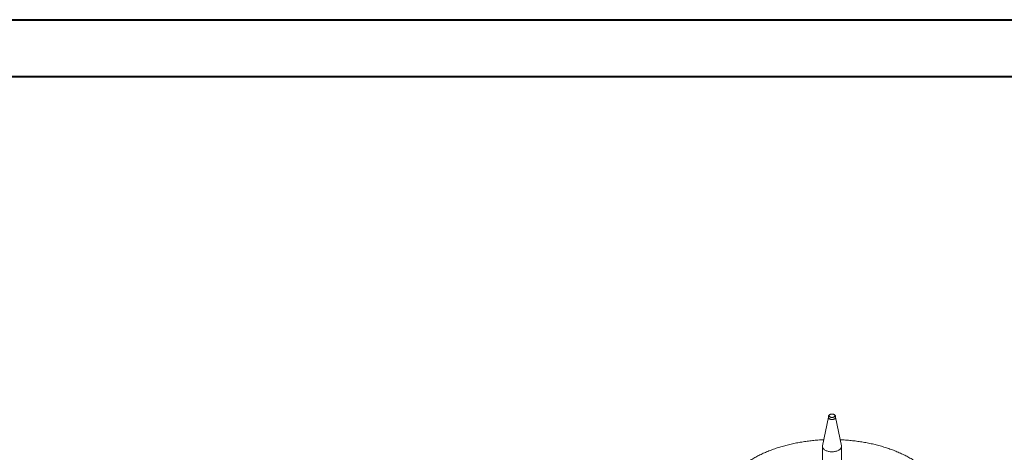
# Model space of a CAD drawing. Units: millimetres. Extents: x 0 to 2970, y 0 to 2103.
# Drawn here: x 1910 to 2369, y 1898 to 2100 of the extents above; entities that cross this region are included whole.
import ezdxf

# ---------------------------------------------------------------- set-up
doc = ezdxf.new("R2010")
doc.units = ezdxf.units.MM
doc.header["$LTSCALE"] = 50

msp = doc.modelspace()

# ---------------------------------------------------------------- linework, layer by layer
at = {"color": 7, "linetype": 'Continuous', "lineweight": 40}
for p, q in [((0, 2100), (2970, 2100)), ((75, 2073.5), (2935, 2073.5))]:
    msp.add_line(p, q, dxfattribs=at)
at = {"color": 7, "linetype": 'Continuous', "lineweight": 15}
for p, q in [((2286.97, 1914.65), (2284.24, 1901.4)), ((2286.97, 1914.96), (2286.97, 1914.6)), ((2290.34, 1914.6), (2290.34, 1914.96)), ((2293.06, 1901.4), (2290.34, 1914.65)), ((2284.21, 1901.1), (2284.21, 1846.63)), ((2293.1, 1846.63), (2293.1, 1901.1))]:
    msp.add_line(p, q, dxfattribs=at)
at = {"color": 7, "linetype": 'Continuous', "lineweight": 15, "flags": 128}
for points in [[(2287.53, 1915.81), (2287.67, 1915.91), (2287.84, 1915.99), (2288.02, 1916.06), (2288.23, 1916.11), (2288.44, 1916.14), (2288.66, 1916.15), (2288.88, 1916.14), (2289.09, 1916.1), (2289.3, 1916.05), (2289.48, 1915.98), (2289.65, 1915.9), (2289.78, 1915.8), (2289.89, 1915.69), (2289.97, 1915.57), (2290.01, 1915.45), (2290.02, 1915.32), (2289.99, 1915.19), (2289.93, 1915.07), (2289.83, 1914.96), (2289.71, 1914.85), (2289.55, 1914.76), (2289.37, 1914.68), (2289.18, 1914.63), (2288.97, 1914.59), (2288.75, 1914.57), (2288.53, 1914.57), (2288.31, 1914.59), (2288.1, 1914.63), (2287.91, 1914.69), (2287.73, 1914.77), (2287.58, 1914.86), (2287.46, 1914.97), (2287.37, 1915.08), (2287.31, 1915.2), (2287.28, 1915.33), (2287.29, 1915.46), (2287.34, 1915.58), (2287.42, 1915.7), (2287.53, 1915.81)], [(2290.34, 1914.6), (2290.33, 1914.5), (2290.28, 1914.36), (2290.21, 1914.22), (2290.1, 1914.1), (2289.96, 1913.98), (2289.79, 1913.88), (2289.59, 1913.79), (2289.38, 1913.72), (2289.15, 1913.67), (2288.91, 1913.63), (2288.67, 1913.62), (2288.42, 1913.63), (2288.18, 1913.66), (2287.95, 1913.71), (2287.73, 1913.78), (2287.54, 1913.87), (2287.37, 1913.97), (2287.22, 1914.08), (2287.11, 1914.21), (2287.02, 1914.34), (2286.98, 1914.48), (2286.97, 1914.6)], [(2286.98, 1914.47), (2287.01, 1914.37), (2287.09, 1914.23), (2287.2, 1914.1), (2287.34, 1913.99), (2287.5, 1913.88), (2287.7, 1913.79), (2287.91, 1913.72), (2288.14, 1913.67), (2288.37, 1913.64), (2288.62, 1913.62), (2288.87, 1913.63), (2289.11, 1913.66), (2289.34, 1913.71), (2289.55, 1913.78), (2289.75, 1913.86), (2289.93, 1913.96), (2290.07, 1914.07), (2290.19, 1914.2), (2290.27, 1914.33), (2290.32, 1914.47), (2290.32, 1914.48)], [(2284.25, 1901.47), (2284.22, 1901.27), (2284.21, 1901.04), (2284.23, 1900.81), (2284.3, 1900.59), (2284.39, 1900.36), (2284.52, 1900.15), (2284.69, 1899.94), (2284.89, 1899.74), (2285.11, 1899.55), (2285.37, 1899.37), (2285.65, 1899.21), (2285.96, 1899.06), (2286.29, 1898.93), (2286.63, 1898.81), (2287, 1898.72), (2287.37, 1898.64), (2287.76, 1898.59), (2288.15, 1898.55), (2288.55, 1898.54), (2288.95, 1898.54), (2289.35, 1898.57), (2289.74, 1898.61), (2290.12, 1898.68), (2290.49, 1898.76), (2290.84, 1898.87), (2291.18, 1898.99), (2291.5, 1899.13), (2291.79, 1899.29), (2292.06, 1899.46), (2292.3, 1899.64), (2292.52, 1899.83), (2292.7, 1900.04), (2292.85, 1900.25), (2292.96, 1900.47), (2293.04, 1900.7), (2293.09, 1900.93), (2293.09, 1901.16), (2293.07, 1901.39), (2293.05, 1901.47)], [(2284.24, 1901.4), (2284.22, 1901.27), (2284.21, 1901.04), (2284.23, 1900.81), (2284.3, 1900.59), (2284.39, 1900.36), (2284.53, 1900.15), (2284.69, 1899.94), (2284.89, 1899.74), (2285.11, 1899.55), (2285.37, 1899.37), (2285.65, 1899.21), (2285.96, 1899.06), (2286.29, 1898.93), (2286.63, 1898.82), (2287, 1898.72), (2287.37, 1898.64), (2287.76, 1898.59), (2288.15, 1898.55), (2288.55, 1898.54), (2288.95, 1898.54), (2289.35, 1898.57), (2289.74, 1898.61), (2290.12, 1898.68), (2290.49, 1898.77), (2290.84, 1898.87), (2291.18, 1898.99), (2291.5, 1899.13), (2291.79, 1899.29), (2292.06, 1899.46), (2292.3, 1899.64), (2292.52, 1899.83), (2292.7, 1900.04), (2292.84, 1900.25), (2292.96, 1900.47), (2293.04, 1900.7), (2293.08, 1900.93), (2293.09, 1901.16), (2293.07, 1901.39), (2293.06, 1901.4)]]:
    msp.add_lwpolyline(points, dxfattribs=at)
at = {"color": 7, "linetype": 'Continuous', "lineweight": 15}
for points, knots in [([(2290.33, 1914.95), (2290.33, 1914.98), (2290.34, 1915.06), (2290.31, 1915.19), (2290.25, 1915.35), (2290.17, 1915.5), (2290.06, 1915.64), (2289.92, 1915.76), (2289.76, 1915.88), (2289.58, 1915.97), (2289.38, 1916.05), (2289.16, 1916.11), (2288.93, 1916.14), (2288.7, 1916.16), (2288.47, 1916.15), (2288.24, 1916.13), (2288.02, 1916.08), (2287.81, 1916.01), (2287.6, 1915.91), (2287.46, 1915.83), (2287.39, 1915.77), (2287.37, 1915.75)], [0, 0, 0, 0, 0.021419, 0.071172, 0.120457, 0.170197, 0.221278, 0.274411, 0.329903, 0.387421, 0.446104, 0.504944, 0.563562, 0.621974, 0.680366, 0.738972, 0.798014, 0.857778, 0.918478, 0.980078, 1, 1, 1, 1]), ([(2287.37, 1915.75), (2287.34, 1915.72), (2287.26, 1915.66), (2287.16, 1915.54), (2287.07, 1915.39), (2287, 1915.23), (2286.97, 1915.09), (2286.97, 1914.99), (2286.97, 1914.96)], [0, 0, 0, 0, 0.133089, 0.327781, 0.514608, 0.695622, 0.891808, 1, 1, 1, 1]), ([(2284.8, 1904.15), (2284.54, 1904.14), (2283.86, 1904.11), (2282.74, 1904.05), (2281.46, 1903.95), (2280.18, 1903.84), (2278.9, 1903.71), (2277.63, 1903.56), (2276.37, 1903.39), (2275.12, 1903.2), (2273.87, 1903), (2272.63, 1902.77), (2271.4, 1902.53), (2270.18, 1902.27), (2268.97, 1902), (2267.77, 1901.7), (2266.59, 1901.39), (2265.42, 1901.06), (2264.26, 1900.72), (2263.11, 1900.36), (2261.98, 1899.98), (2260.86, 1899.58), (2259.77, 1899.17), (2258.68, 1898.74), (2257.62, 1898.29), (2256.57, 1897.83), (2255.54, 1897.35), (2254.53, 1896.86), (2253.55, 1896.35), (2252.58, 1895.83), (2251.63, 1895.29), (2250.7, 1894.74), (2249.8, 1894.17), (2248.92, 1893.59), (2248.07, 1893), (2247.23, 1892.39), (2246.43, 1891.77), (2245.64, 1891.14), (2244.89, 1890.49), (2244.16, 1889.83), (2243.46, 1889.17), (2242.78, 1888.49), (2242.13, 1887.79), (2241.52, 1887.09), (2240.93, 1886.38), (2240.53, 1885.87), (2240.32, 1885.59), (2240.3, 1885.56)], [0, 0, 0, 0, 0.013723, 0.036501, 0.059281, 0.082064, 0.104849, 0.127638, 0.15043, 0.173227, 0.196029, 0.218836, 0.241648, 0.264467, 0.287292, 0.310124, 0.332963, 0.35581, 0.378665, 0.401528, 0.424399, 0.44728, 0.470169, 0.493067, 0.515974, 0.538889, 0.561813, 0.584745, 0.607685, 0.630631, 0.653584, 0.676541, 0.699501, 0.722463, 0.745424, 0.768381, 0.791332, 0.814273, 0.8372, 0.86011, 0.882998, 0.90586, 0.92869, 0.951483, 0.974234, 0.996937, 1, 1, 1, 1]), ([(2284.8, 1904.15), (2284.54, 1904.14), (2283.86, 1904.11), (2282.74, 1904.05), (2281.46, 1903.95), (2280.18, 1903.84), (2278.9, 1903.71), (2277.63, 1903.56), (2276.37, 1903.39), (2275.12, 1903.2), (2273.87, 1903), (2272.63, 1902.77), (2271.4, 1902.53), (2270.18, 1902.27), (2268.97, 1902), (2267.77, 1901.7), (2266.59, 1901.39), (2265.42, 1901.06), (2264.26, 1900.72), (2263.11, 1900.36), (2261.98, 1899.98), (2260.86, 1899.58), (2259.77, 1899.17), (2258.68, 1898.74), (2257.62, 1898.29), (2256.57, 1897.83), (2255.54, 1897.35), (2254.53, 1896.86), (2253.55, 1896.35), (2252.58, 1895.83), (2251.63, 1895.29), (2250.7, 1894.74), (2249.8, 1894.17), (2248.92, 1893.59), (2248.07, 1893), (2247.23, 1892.39), (2246.43, 1891.77), (2245.64, 1891.14), (2244.89, 1890.49), (2244.16, 1889.83), (2243.46, 1889.17), (2242.78, 1888.49), (2242.13, 1887.79), (2241.52, 1887.09), (2240.93, 1886.38), (2240.53, 1885.87), (2240.32, 1885.59), (2240.3, 1885.56)], [0, 0, 0, 0, 0.013723, 0.036501, 0.059281, 0.082064, 0.104849, 0.127638, 0.15043, 0.173227, 0.196029, 0.218836, 0.241648, 0.264467, 0.287292, 0.310124, 0.332963, 0.35581, 0.378665, 0.401528, 0.424399, 0.44728, 0.470169, 0.493067, 0.515974, 0.538889, 0.561813, 0.584745, 0.607685, 0.630631, 0.653584, 0.676541, 0.699501, 0.722463, 0.745424, 0.768381, 0.791332, 0.814273, 0.8372, 0.86011, 0.882998, 0.90586, 0.92869, 0.951483, 0.974234, 0.996937, 1, 1, 1, 1]), ([(2334.08, 1855.79), (2334.2, 1855.92), (2334.55, 1856.26), (2335.1, 1856.85), (2335.72, 1857.55), (2336.31, 1858.26), (2336.87, 1858.97), (2337.4, 1859.7), (2337.91, 1860.44), (2338.38, 1861.18), (2338.82, 1861.93), (2339.23, 1862.69), (2339.61, 1863.45), (2339.95, 1864.21), (2340.27, 1864.99), (2340.55, 1865.76), (2340.8, 1866.54), (2341.02, 1867.32), (2341.21, 1868.11), (2341.36, 1868.89), (2341.49, 1869.68), (2341.58, 1870.47), (2341.64, 1871.26), (2341.67, 1872.04), (2341.66, 1872.83), (2341.63, 1873.62), (2341.56, 1874.41), (2341.47, 1875.19), (2341.34, 1875.98), (2341.18, 1876.76), (2340.98, 1877.54), (2340.76, 1878.31), (2340.51, 1879.09), (2340.22, 1879.86), (2339.9, 1880.62), (2339.55, 1881.38), (2339.17, 1882.14), (2338.76, 1882.89), (2338.32, 1883.63), (2337.85, 1884.36), (2337.35, 1885.09), (2336.82, 1885.82), (2336.25, 1886.53), (2335.66, 1887.23), (2335.04, 1887.93), (2334.39, 1888.61), (2333.72, 1889.29), (2333.01, 1889.95), (2332.28, 1890.61), (2331.52, 1891.25), (2330.74, 1891.88), (2329.93, 1892.5), (2329.09, 1893.1), (2328.24, 1893.69), (2327.35, 1894.27), (2326.45, 1894.83), (2325.52, 1895.38), (2324.57, 1895.92), (2323.6, 1896.44), (2322.61, 1896.94), (2321.59, 1897.43), (2320.56, 1897.91), (2319.51, 1898.36), (2318.45, 1898.81), (2317.36, 1899.23), (2316.26, 1899.64), (2315.14, 1900.04), (2314.01, 1900.41), (2312.86, 1900.78), (2311.7, 1901.12), (2310.52, 1901.44), (2309.34, 1901.75), (2308.14, 1902.04), (2306.93, 1902.32), (2305.7, 1902.57), (2304.47, 1902.81), (2303.23, 1903.03), (2301.98, 1903.23), (2300.73, 1903.42), (2299.46, 1903.58), (2298.19, 1903.73), (2296.92, 1903.86), (2295.64, 1903.97), (2294.35, 1904.06), (2293.31, 1904.12), (2292.69, 1904.15), (2292.5, 1904.15)], [0, 0, 0, 0, 0.006555, 0.018778, 0.030986, 0.043172, 0.055333, 0.067466, 0.079567, 0.091636, 0.103668, 0.115662, 0.127618, 0.139533, 0.151409, 0.163244, 0.175041, 0.186802, 0.198528, 0.210223, 0.221891, 0.233537, 0.245164, 0.256778, 0.268384, 0.279988, 0.291594, 0.303207, 0.314832, 0.326474, 0.338138, 0.349829, 0.361549, 0.373303, 0.385092, 0.396919, 0.408784, 0.420688, 0.432631, 0.444613, 0.456631, 0.468684, 0.48077, 0.492886, 0.50503, 0.517199, 0.529391, 0.541602, 0.553829, 0.566071, 0.578324, 0.590587, 0.602857, 0.615132, 0.627411, 0.639693, 0.651975, 0.664257, 0.676537, 0.688815, 0.701091, 0.713363, 0.725632, 0.737897, 0.750158, 0.762415, 0.774668, 0.786916, 0.79916, 0.8114, 0.823636, 0.835867, 0.848095, 0.86032, 0.872541, 0.884758, 0.896973, 0.909185, 0.921394, 0.933601, 0.945805, 0.958008, 0.970209, 0.982409, 0.994608, 1, 1, 1, 1]), ([(2334.08, 1855.79), (2334.2, 1855.92), (2334.55, 1856.26), (2335.1, 1856.85), (2335.72, 1857.55), (2336.31, 1858.26), (2336.87, 1858.97), (2337.4, 1859.7), (2337.91, 1860.44), (2338.38, 1861.18), (2338.82, 1861.93), (2339.23, 1862.69), (2339.61, 1863.45), (2339.95, 1864.21), (2340.27, 1864.99), (2340.55, 1865.76), (2340.8, 1866.54), (2341.02, 1867.32), (2341.21, 1868.11), (2341.36, 1868.89), (2341.49, 1869.68), (2341.58, 1870.47), (2341.64, 1871.26), (2341.67, 1872.04), (2341.66, 1872.83), (2341.63, 1873.62), (2341.56, 1874.41), (2341.47, 1875.19), (2341.34, 1875.98), (2341.18, 1876.76), (2340.98, 1877.54), (2340.76, 1878.31), (2340.51, 1879.09), (2340.22, 1879.86), (2339.9, 1880.62), (2339.55, 1881.38), (2339.17, 1882.14), (2338.76, 1882.89), (2338.32, 1883.63), (2337.85, 1884.36), (2337.35, 1885.09), (2336.82, 1885.82), (2336.25, 1886.53), (2335.66, 1887.23), (2335.04, 1887.93), (2334.39, 1888.61), (2333.72, 1889.29), (2333.01, 1889.95), (2332.28, 1890.61), (2331.52, 1891.25), (2330.74, 1891.88), (2329.93, 1892.5), (2329.09, 1893.1), (2328.24, 1893.69), (2327.35, 1894.27), (2326.45, 1894.83), (2325.52, 1895.38), (2324.57, 1895.92), (2323.6, 1896.44), (2322.61, 1896.94), (2321.59, 1897.43), (2320.56, 1897.91), (2319.51, 1898.36), (2318.45, 1898.81), (2317.36, 1899.23), (2316.26, 1899.64), (2315.14, 1900.04), (2314.01, 1900.41), (2312.86, 1900.78), (2311.7, 1901.12), (2310.52, 1901.44), (2309.34, 1901.75), (2308.14, 1902.04), (2306.93, 1902.32), (2305.7, 1902.57), (2304.47, 1902.81), (2303.23, 1903.03), (2301.98, 1903.23), (2300.73, 1903.42), (2299.46, 1903.58), (2298.19, 1903.73), (2296.92, 1903.86), (2295.64, 1903.97), (2294.35, 1904.06), (2293.31, 1904.12), (2292.69, 1904.15), (2292.5, 1904.15)], [0, 0, 0, 0, 0.006555, 0.018778, 0.030986, 0.043172, 0.055333, 0.067466, 0.079567, 0.091636, 0.103668, 0.115662, 0.127618, 0.139533, 0.151409, 0.163244, 0.175041, 0.186802, 0.198528, 0.210223, 0.221891, 0.233537, 0.245164, 0.256778, 0.268384, 0.279988, 0.291594, 0.303207, 0.314832, 0.326474, 0.338138, 0.349829, 0.361549, 0.373303, 0.385092, 0.396919, 0.408784, 0.420688, 0.432631, 0.444613, 0.456631, 0.468684, 0.48077, 0.492886, 0.50503, 0.517199, 0.529391, 0.541602, 0.553829, 0.566071, 0.578324, 0.590587, 0.602857, 0.615132, 0.627411, 0.639693, 0.651975, 0.664257, 0.676537, 0.688815, 0.701091, 0.713363, 0.725632, 0.737897, 0.750158, 0.762415, 0.774668, 0.786916, 0.79916, 0.8114, 0.823636, 0.835867, 0.848095, 0.86032, 0.872541, 0.884758, 0.896973, 0.909185, 0.921394, 0.933601, 0.945805, 0.958008, 0.970209, 0.982409, 0.994608, 1, 1, 1, 1])]:
    msp.add_open_spline(points, degree=3, knots=knots, dxfattribs=at)

doc.saveas('drawing.dxf')
